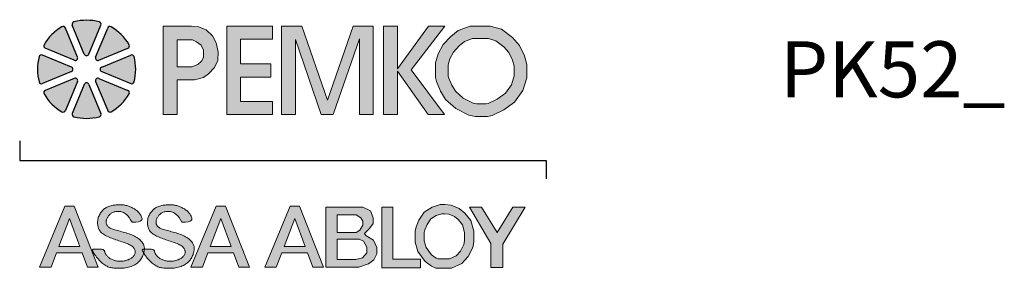
# Model space of a CAD drawing. Extents: x -0.54 to 1.66, y -1.37 to 1.16.
# Drawn here: x -0.54 to 1.66, y -1.37 to -0.81 of the extents above; entities that cross this region are included whole.
import ezdxf

# ---------------------------------------------------------------- set-up
doc = ezdxf.new("R2010")
doc.units = 0
doc.header["$LTSCALE"] = 0.2
doc.header["$MEASUREMENT"] = 0
doc.layers.get('0').update_dxf_attribs({"linetype": 'CONTINUOUS'})
doc.layers.add('R-ANNO-TEXT', color=6, linetype='CONTINUOUS')
doc.styles.add('SWTSTEXT', font='simplex.shx', dxfattribs={"height": 0.125})

# ---------------------------------------------------------------- blocks, each defined once
blk = doc.blocks.new('PEMKO_ASSA LOGO')
at = {"lineweight": 25}
for points in [[(0.2184, 0.8636, 0.453414), (0.2126, 0.8754, 0.131112), (0.1223, 0.8754, 0.453414), (0.1164, 0.8636), (0.1593, 0.76, 0.668179), (0.1755, 0.76)], [(0.0922, 0.8535, 0.453414), (0.0797, 0.8578, 0.131112), (0.0158, 0.7939, 0.453414), (0.02, 0.7814), (0.1236, 0.7385, 0.668179), (0.1351, 0.7499)], [(0.2552, 0.8578, 0.453414), (0.2427, 0.8535), (0.1998, 0.7499, 0.668179), (0.2113, 0.7385), (0.3149, 0.7814, 0.453414), (0.3191, 0.7939, 0.131112)], [(-0.0019, 0.6609, 0.453414), (0.01, 0.6551), (0.1136, 0.698, 0.668179), (0.1136, 0.7142), (0.01, 0.7571, 0.453414), (-0.0019, 0.7513, 0.131112)], [(0.3367, 0.7513, 0.453414), (0.3249, 0.7571), (0.2213, 0.7142, 0.668179), (0.2213, 0.698), (0.3249, 0.6551, 0.453414), (0.3367, 0.6609, 0.131112)], [(0.02, 0.6308, 0.453414), (0.0158, 0.6183, 0.131112), (0.0797, 0.5545, 0.453414), (0.0922, 0.5587), (0.1351, 0.6623, 0.668179), (0.1236, 0.6737)], [(0.2113, 0.6737, 0.668179), (0.1998, 0.6623), (0.2427, 0.5587, 0.453414), (0.2552, 0.5545, 0.131112), (0.3191, 0.6183, 0.453414), (0.3149, 0.6308)], [(0.1164, 0.5486, 0.453414), (0.1223, 0.5368, 0.131112), (0.2126, 0.5368, 0.453414), (0.2184, 0.5486), (0.1755, 0.6522, 0.668179), (0.1593, 0.6522)]]:
    blk.add_hatch(color=256, dxfattribs=at).paths.add_polyline_path(points)
h = blk.add_hatch(color=256, dxfattribs=at)
h.paths.add_polyline_path([(0.6027, 0.6901), (0.6236, 0.712), (0.636, 0.7373), (0.637, 0.7682), (0.6298, 0.801), (0.616, 0.8258), (0.5936, 0.8472), (0.5665, 0.8577), (0.5416, 0.8605), (0.4411, 0.8605), (0.4411, 0.5448), (0.4908, 0.5448), (0.4908, 0.6685), (0.5518, 0.6685), (0.5841, 0.6773)])
h.paths.add_polyline_path([(0.4903, 0.7155), (0.4903, 0.8109), (0.5456, 0.8109), (0.56, 0.8043), (0.5762, 0.7917), (0.5846, 0.7749), (0.5846, 0.7479), (0.5768, 0.7347), (0.5642, 0.7233), (0.5432, 0.7155)], flags=16)
h.paths.add_polyline_path([(0.7161, 0.6781), (0.8248, 0.6781), (0.8248, 0.7262), (0.7161, 0.7262), (0.7161, 0.814), (0.8301, 0.814), (0.8301, 0.8605), (0.6671, 0.8605), (0.6671, 0.5448), (0.8301, 0.5448), (0.8301, 0.5911), (0.7161, 0.5911)])
h.paths.add_polyline_path([(0.9122, 0.8124), (1.0046, 0.5448), (1.0465, 0.5448), (1.1413, 0.8149), (1.1413, 0.5448), (1.1892, 0.5448), (1.1892, 0.8605), (1.1178, 0.8605), (1.0269, 0.5963), (0.9357, 0.8605), (0.8627, 0.8605), (0.8627, 0.5448), (0.9122, 0.5448)])
h.paths.add_polyline_path([(1.2761, 0.7), (1.3855, 0.5448), (1.4446, 0.5448), (1.325, 0.7046), (1.4453, 0.8605), (1.3868, 0.8605), (1.2761, 0.7081), (1.2761, 0.8605), (1.2268, 0.8605), (1.2268, 0.5448), (1.2761, 0.5448)])
h.paths.add_polyline_path([(1.7233, 0.6308), (1.7377, 0.6762), (1.7377, 0.723), (1.729, 0.7547), (1.711, 0.7914), (1.6865, 0.8195), (1.6469, 0.8491), (1.6074, 0.8605), (1.535, 0.8605), (1.493, 0.8444), (1.4661, 0.823), (1.4391, 0.7941), (1.4217, 0.7612), (1.4115, 0.7293), (1.4115, 0.6771), (1.4154, 0.6622), (1.4296, 0.6281), (1.448, 0.5987), (1.4846, 0.566), (1.5311, 0.5422), (1.5542, 0.5376), (1.5975, 0.5376), (1.6138, 0.5408), (1.6556, 0.561), (1.6937, 0.5891)])
h.paths.add_polyline_path([(1.4828, 0.628), (1.4697, 0.6489), (1.4581, 0.6766), (1.4565, 0.6829), (1.4565, 0.7223), (1.4633, 0.7437), (1.4761, 0.7678), (1.4967, 0.7899), (1.5156, 0.8049), (1.5433, 0.8155), (1.601, 0.8155), (1.6266, 0.8081), (1.6558, 0.7863), (1.6732, 0.7663), (1.6867, 0.7387), (1.6927, 0.717), (1.6927, 0.6832), (1.6825, 0.6511), (1.6612, 0.621), (1.6323, 0.5997), (1.5994, 0.5839), (1.5931, 0.5826), (1.5587, 0.5826), (1.5461, 0.5851), (1.5103, 0.6034)], flags=16)
h.paths.add_polyline_path([(0.1234, 0.2178), (0.09, 0.2178), (0, 0), (0.0409, 0), (0.0605, 0.0514), (0.1519, 0.0514), (0.171, 0), (0.2088, 0)])
h.paths.add_polyline_path([(0.1069, 0.1729), (0.1436, 0.0737), (0.069, 0.0737)], flags=16)
h.paths.add_polyline_path([(0.2644, 0.1341), (0.2606, 0.1354), (0.2571, 0.1367), (0.2539, 0.1381), (0.251, 0.1395), (0.2485, 0.141), (0.2463, 0.1425), (0.2444, 0.1441), (0.242, 0.1466), (0.2398, 0.1501), (0.2383, 0.1536), (0.2374, 0.1574), (0.2371, 0.161), (0.2374, 0.1648), (0.2383, 0.1688), (0.2395, 0.172), (0.2405, 0.1742), (0.2417, 0.1765), (0.243, 0.1787), (0.2445, 0.1809), (0.2461, 0.183), (0.2478, 0.1851), (0.2496, 0.1871), (0.2515, 0.1889), (0.2535, 0.1906), (0.2557, 0.1922), (0.258, 0.1936), (0.2604, 0.1949), (0.263, 0.196), (0.2657, 0.1969), (0.2686, 0.1977), (0.2717, 0.1983), (0.275, 0.1987), (0.2784, 0.199), (0.2819, 0.1989), (0.2854, 0.1987), (0.289, 0.1982), (0.2926, 0.1974), (0.2961, 0.1964), (0.2996, 0.195), (0.3031, 0.1931), (0.3068, 0.1905), (0.3106, 0.1871), (0.3147, 0.1825), (0.3192, 0.1766), (0.3242, 0.1692), (0.3297, 0.1601), (0.3427, 0.1606), (0.3522, 0.1618), (0.3587, 0.1638), (0.3627, 0.1663), (0.3646, 0.1691), (0.3651, 0.1723), (0.3644, 0.1755), (0.3633, 0.1787), (0.3619, 0.1818), (0.3605, 0.1848), (0.3589, 0.1876), (0.3573, 0.1902), (0.3555, 0.1927), (0.3535, 0.1952), (0.3514, 0.1974), (0.3491, 0.1996), (0.3465, 0.2017), (0.3439, 0.2037), (0.3411, 0.2056), (0.3382, 0.2074), (0.3352, 0.2091), (0.3321, 0.2107), (0.329, 0.2122), (0.326, 0.2136), (0.3229, 0.215), (0.3199, 0.2163), (0.317, 0.2174), (0.314, 0.2185), (0.3111, 0.2195), (0.3081, 0.2203), (0.3052, 0.221), (0.3023, 0.2216), (0.2994, 0.2221), (0.2964, 0.2224), (0.2934, 0.2227), (0.2903, 0.2228), (0.2872, 0.2228), (0.2839, 0.2227), (0.2805, 0.2226), (0.277, 0.2223), (0.2733, 0.222), (0.2695, 0.2216), (0.2656, 0.2211), (0.2617, 0.2205), (0.2578, 0.2198), (0.254, 0.219), (0.2503, 0.218), (0.2468, 0.2168), (0.2434, 0.2155), (0.2403, 0.214), (0.2374, 0.2124), (0.2346, 0.2105), (0.2319, 0.2086), (0.2294, 0.2064), (0.2269, 0.2041), (0.2245, 0.2016), (0.2221, 0.1989), (0.2198, 0.1961), (0.2176, 0.1932), (0.2156, 0.1901), (0.2137, 0.1869), (0.2119, 0.1835), (0.2104, 0.1801), (0.2092, 0.1766), (0.2082, 0.173), (0.2075, 0.1693), (0.207, 0.1657), (0.2067, 0.162), (0.2067, 0.1583), (0.2068, 0.1547), (0.2071, 0.1512), (0.2076, 0.1478), (0.2082, 0.1446), (0.209, 0.1414), (0.2099, 0.1384), (0.2111, 0.1356), (0.2125, 0.1328), (0.2142, 0.1301), (0.2162, 0.1274), (0.2185, 0.1249), (0.2212, 0.1224), (0.2242, 0.12), (0.2275, 0.1176), (0.2311, 0.1153), (0.235, 0.1131), (0.2391, 0.1109), (0.2434, 0.1088), (0.2479, 0.1068), (0.2525, 0.1049), (0.2573, 0.103), (0.2622, 0.1011), (0.2673, 0.0994), (0.2723, 0.0976), (0.2775, 0.0959), (0.2826, 0.0942), (0.2878, 0.0925), (0.293, 0.0907), (0.2981, 0.089), (0.3031, 0.0873), (0.3079, 0.0855), (0.3125, 0.0837), (0.3168, 0.0819), (0.3208, 0.08), (0.3243, 0.0781), (0.3275, 0.0762), (0.3302, 0.0742), (0.3326, 0.0722), (0.3346, 0.0701), (0.3362, 0.068), (0.3376, 0.066), (0.3387, 0.0639), (0.3401, 0.0608), (0.3411, 0.0567), (0.3412, 0.0527), (0.3405, 0.0487), (0.3393, 0.0457), (0.3383, 0.0437), (0.337, 0.0417), (0.3355, 0.0397), (0.3339, 0.0378), (0.332, 0.0359), (0.3299, 0.0341), (0.3276, 0.0324), (0.3252, 0.0308), (0.3226, 0.0292), (0.3198, 0.0278), (0.3169, 0.0265), (0.3139, 0.0254), (0.3109, 0.0243), (0.3078, 0.0234), (0.3047, 0.0226), (0.3016, 0.022), (0.2985, 0.0215), (0.2954, 0.0211), (0.2924, 0.0209), (0.2894, 0.0208), (0.2864, 0.0208), (0.2833, 0.021), (0.2803, 0.0213), (0.2772, 0.0217), (0.2741, 0.0222), (0.2709, 0.0228), (0.2678, 0.0236), (0.2647, 0.0245), (0.2617, 0.0255), (0.2587, 0.0267), (0.2559, 0.0279), (0.2532, 0.0294), (0.2507, 0.031), (0.2483, 0.0327), (0.2461, 0.0344), (0.2441, 0.0363), (0.2422, 0.0382), (0.2405, 0.04), (0.239, 0.0419), (0.237, 0.0446), (0.2349, 0.0478), (0.2333, 0.0508), (0.2323, 0.0536), (0.2317, 0.0555), (0.2314, 0.0567), (0.2311, 0.0579), (0.2307, 0.0589), (0.2301, 0.0599), (0.2293, 0.0608), (0.228, 0.0616), (0.2263, 0.0623), (0.2241, 0.0629), (0.2212, 0.0634), (0.2179, 0.0637), (0.2142, 0.0639), (0.2103, 0.0641), (0.2064, 0.0641), (0.2026, 0.0641), (0.199, 0.064), (0.1959, 0.0639), (0.1933, 0.0637), (0.1912, 0.0635), (0.1896, 0.0631), (0.1886, 0.0624), (0.188, 0.0615), (0.188, 0.0603), (0.1885, 0.0586), (0.1894, 0.0565), (0.1907, 0.0539), (0.1925, 0.0508), (0.1947, 0.0474), (0.1971, 0.0437), (0.1999, 0.0398), (0.2029, 0.0359), (0.2061, 0.0319), (0.2094, 0.0281), (0.2128, 0.0244), (0.2163, 0.0209), (0.2199, 0.0176), (0.2235, 0.0146), (0.227, 0.0117), (0.2305, 0.0091), (0.234, 0.0068), (0.2373, 0.0047), (0.2405, 0.0029), (0.2437, 0.0014), (0.2468, 0.0001), (0.2501, -0.001), (0.2534, -0.0019), (0.257, -0.0027), (0.2608, -0.0032), (0.265, -0.0037), (0.2696, -0.0041), (0.2744, -0.0043), (0.2796, -0.0044), (0.2849, -0.0044), (0.2904, -0.0042), (0.2959, -0.0039), (0.3013, -0.0034), (0.3067, -0.0026), (0.3119, -0.0017), (0.3169, -0.0006), (0.3217, 0.0007), (0.3264, 0.0022), (0.3308, 0.0039), (0.3351, 0.0058), (0.3391, 0.008), (0.3429, 0.0103), (0.3464, 0.0129), (0.3497, 0.0156), (0.3528, 0.0185), (0.3557, 0.0215), (0.3583, 0.0246), (0.3607, 0.0279), (0.3628, 0.0311), (0.3647, 0.0344), (0.3664, 0.0377), (0.3679, 0.041), (0.3691, 0.0443), (0.3702, 0.0475), (0.3709, 0.0501), (0.3687, 0.0539), (0.3673, 0.0565), (0.3664, 0.0586), (0.3658, 0.0611), (0.3668, 0.0629), (0.3692, 0.0635), (0.3712, 0.0637), (0.3734, 0.0639), (0.3735, 0.0644), (0.3736, 0.0668), (0.3735, 0.0691), (0.3732, 0.0715), (0.3728, 0.0738), (0.3721, 0.0762), (0.3712, 0.0787), (0.37, 0.0814), (0.3685, 0.0841), (0.3668, 0.0869), (0.3647, 0.0898), (0.3624, 0.0926), (0.3599, 0.0955), (0.357, 0.0983), (0.3538, 0.101), (0.3503, 0.1035), (0.3465, 0.106), (0.3425, 0.1084), (0.3382, 0.1107), (0.3337, 0.1128), (0.3289, 0.1148), (0.324, 0.1168), (0.319, 0.1186), (0.3138, 0.1203), (0.3085, 0.1219), (0.3032, 0.1235), (0.2978, 0.125), (0.2926, 0.1264), (0.2874, 0.1277), (0.2823, 0.129), (0.2775, 0.1303), (0.2729, 0.1316), (0.2685, 0.1329)])
h.paths.add_polyline_path([(0.4918, 0.1203), (0.4865, 0.1219), (0.4811, 0.1235), (0.4758, 0.125), (0.4705, 0.1264), (0.4653, 0.1277), (0.4603, 0.129), (0.4555, 0.1303), (0.4508, 0.1316), (0.4465, 0.1329), (0.4424, 0.1341), (0.4386, 0.1354), (0.4351, 0.1367), (0.4319, 0.1381), (0.429, 0.1395), (0.4264, 0.141), (0.4242, 0.1425), (0.4223, 0.1441), (0.4207, 0.1458), (0.4194, 0.1475), (0.4183, 0.1492), (0.4173, 0.151), (0.4166, 0.1528), (0.4161, 0.1546), (0.4156, 0.1564), (0.4153, 0.1582), (0.4151, 0.1601), (0.4151, 0.1619), (0.4153, 0.1639), (0.4156, 0.1658), (0.416, 0.1678), (0.4167, 0.1699), (0.4175, 0.172), (0.4185, 0.1742), (0.4197, 0.1765), (0.421, 0.1787), (0.4224, 0.1809), (0.424, 0.183), (0.4257, 0.1851), (0.4276, 0.1871), (0.4295, 0.1889), (0.4315, 0.1906), (0.4336, 0.1922), (0.4359, 0.1936), (0.4384, 0.1949), (0.4409, 0.196), (0.4437, 0.1969), (0.4466, 0.1977), (0.4497, 0.1983), (0.453, 0.1987), (0.4564, 0.199), (0.4598, 0.1989), (0.4634, 0.1987), (0.467, 0.1982), (0.4705, 0.1974), (0.4741, 0.1964), (0.4776, 0.195), (0.4811, 0.1931), (0.4847, 0.1905), (0.4886, 0.1871), (0.4927, 0.1825), (0.4972, 0.1766), (0.5022, 0.1692), (0.5077, 0.1601), (0.5206, 0.1606), (0.5301, 0.1618), (0.5367, 0.1638), (0.5406, 0.1663), (0.5426, 0.1691), (0.543, 0.1723), (0.5424, 0.1755), (0.5412, 0.1787), (0.5399, 0.1818), (0.5385, 0.1848), (0.5369, 0.1876), (0.5352, 0.1902), (0.5334, 0.1927), (0.5315, 0.1952), (0.5293, 0.1974), (0.527, 0.1996), (0.5245, 0.2017), (0.5219, 0.2037), (0.519, 0.2056), (0.5161, 0.2074), (0.5131, 0.2091), (0.5101, 0.2107), (0.507, 0.2122), (0.5039, 0.2136), (0.5009, 0.215), (0.4979, 0.2163), (0.4949, 0.2174), (0.492, 0.2185), (0.489, 0.2195), (0.4861, 0.2203), (0.4832, 0.221), (0.4803, 0.2216), (0.4773, 0.2221), (0.4744, 0.2224), (0.4714, 0.2227), (0.4683, 0.2228), (0.4652, 0.2228), (0.4619, 0.2227), (0.4585, 0.2226), (0.455, 0.2223), (0.4513, 0.222), (0.4475, 0.2216), (0.4436, 0.2211), (0.4397, 0.2205), (0.4358, 0.2198), (0.4319, 0.219), (0.4283, 0.218), (0.4247, 0.2168), (0.4214, 0.2155), (0.4183, 0.214), (0.4154, 0.2124), (0.4126, 0.2105), (0.4099, 0.2086), (0.4074, 0.2064), (0.4049, 0.2041), (0.4025, 0.2016), (0.4001, 0.1989), (0.3978, 0.1961), (0.3956, 0.1932), (0.3935, 0.1901), (0.3916, 0.1869), (0.3899, 0.1835), (0.3884, 0.1801), (0.3871, 0.1766), (0.3862, 0.173), (0.3854, 0.1693), (0.385, 0.1657), (0.3847, 0.162), (0.3847, 0.1583), (0.3848, 0.1547), (0.3851, 0.1512), (0.3856, 0.1478), (0.3862, 0.1446), (0.3869, 0.1414), (0.3879, 0.1384), (0.3891, 0.1356), (0.3905, 0.1328), (0.3922, 0.1301), (0.3942, 0.1274), (0.3965, 0.1249), (0.3992, 0.1224), (0.4022, 0.12), (0.4055, 0.1176), (0.4091, 0.1153), (0.413, 0.1131), (0.4171, 0.1109), (0.4214, 0.1088), (0.4259, 0.1068), (0.4305, 0.1049), (0.4353, 0.103), (0.4402, 0.1011), (0.4452, 0.0994), (0.4503, 0.0976), (0.4554, 0.0959), (0.4606, 0.0942), (0.4658, 0.0925), (0.471, 0.0907), (0.4761, 0.089), (0.4811, 0.0873), (0.4859, 0.0855), (0.4905, 0.0837), (0.4948, 0.0819), (0.4987, 0.08), (0.5023, 0.0781), (0.5055, 0.0762), (0.5082, 0.0742), (0.5105, 0.0722), (0.5125, 0.0701), (0.5142, 0.068), (0.5156, 0.066), (0.5167, 0.0639), (0.5176, 0.0618), (0.5183, 0.0598), (0.5188, 0.0577), (0.5191, 0.0557), (0.5192, 0.0537), (0.519, 0.0517), (0.5187, 0.0497), (0.5181, 0.0477), (0.5173, 0.0457), (0.5162, 0.0437), (0.515, 0.0417), (0.5135, 0.0397), (0.5118, 0.0378), (0.5099, 0.0359), (0.5079, 0.0341), (0.5056, 0.0324), (0.5032, 0.0308), (0.5005, 0.0292), (0.4978, 0.0278), (0.4949, 0.0265), (0.4919, 0.0254), (0.4888, 0.0243), (0.4857, 0.0234), (0.4826, 0.0226), (0.4795, 0.022), (0.4765, 0.0215), (0.4734, 0.0211), (0.4704, 0.0209), (0.4674, 0.0208), (0.4643, 0.0208), (0.4613, 0.021), (0.4583, 0.0213), (0.4552, 0.0217), (0.452, 0.0222), (0.4489, 0.0228), (0.4458, 0.0236), (0.4427, 0.0245), (0.4397, 0.0255), (0.4367, 0.0267), (0.4339, 0.0279), (0.4312, 0.0294), (0.4287, 0.031), (0.4263, 0.0327), (0.4241, 0.0344), (0.4221, 0.0363), (0.4202, 0.0382), (0.4185, 0.04), (0.417, 0.0419), (0.4156, 0.0437), (0.4144, 0.0454), (0.4134, 0.0471), (0.4125, 0.0486), (0.4117, 0.0501), (0.411, 0.0516), (0.4105, 0.0529), (0.41, 0.0542), (0.4097, 0.0555), (0.4094, 0.0567), (0.4091, 0.0579), (0.4087, 0.0589), (0.4081, 0.0599), (0.4072, 0.0608), (0.406, 0.0616), (0.4043, 0.0623), (0.402, 0.0629), (0.3992, 0.0634), (0.3958, 0.0637), (0.3922, 0.0639), (0.3883, 0.0641), (0.3844, 0.0641), (0.3806, 0.0641), (0.377, 0.064), (0.3739, 0.0639), (0.3734, 0.0639), (0.3732, 0.0619), (0.3729, 0.0593), (0.3724, 0.0565), (0.3718, 0.0536), (0.3709, 0.0501), (0.3726, 0.0474), (0.3751, 0.0437), (0.3779, 0.0398), (0.3809, 0.0359), (0.384, 0.0319), (0.3874, 0.0281), (0.3908, 0.0244), (0.3943, 0.0209), (0.3979, 0.0176), (0.4014, 0.0146), (0.405, 0.0117), (0.4085, 0.0091), (0.4119, 0.0068), (0.4153, 0.0047), (0.4185, 0.0029), (0.4217, 0.0014), (0.4248, 0.0001), (0.428, -0.001), (0.4314, -0.0019), (0.435, -0.0027), (0.4388, -0.0032), (0.443, -0.0037), (0.4475, -0.0041), (0.4524, -0.0043), (0.4576, -0.0044), (0.4629, -0.0044), (0.4683, -0.0042), (0.4738, -0.0039), (0.4793, -0.0034), (0.4847, -0.0026), (0.4899, -0.0017), (0.4949, -0.0006), (0.4997, 0.0007), (0.5044, 0.0022), (0.5088, 0.0039), (0.513, 0.0058), (0.517, 0.008), (0.5208, 0.0103), (0.5244, 0.0129), (0.5277, 0.0156), (0.5308, 0.0185), (0.5336, 0.0215), (0.5363, 0.0246), (0.5386, 0.0279), (0.5408, 0.0311), (0.5427, 0.0344), (0.5444, 0.0377), (0.5458, 0.041), (0.5471, 0.0443), (0.5481, 0.0475), (0.549, 0.0506), (0.5498, 0.0536), (0.5504, 0.0565), (0.5508, 0.0593), (0.5512, 0.0619), (0.5514, 0.0644), (0.5515, 0.0668), (0.5515, 0.0691), (0.5512, 0.0715), (0.5508, 0.0738), (0.5501, 0.0762), (0.5491, 0.0787), (0.5479, 0.0814), (0.5465, 0.0841), (0.5447, 0.0869), (0.5427, 0.0898), (0.5404, 0.0926), (0.5378, 0.0955), (0.5349, 0.0983), (0.5317, 0.101), (0.5283, 0.1035), (0.5245, 0.106), (0.5204, 0.1084), (0.5161, 0.1107), (0.5116, 0.1128), (0.5069, 0.1148), (0.502, 0.1168), (0.497, 0.1186)])
h.paths.add_polyline_path([(0.663, 0.2178), (0.6296, 0.2178), (0.5396, 0), (0.5804, 0), (0.6001, 0.0514), (0.6915, 0.0514), (0.7105, 0), (0.7484, 0)])
h.paths.add_polyline_path([(0.6464, 0.1729), (0.6832, 0.0737), (0.6086, 0.0737)], flags=16)
h.paths.add_polyline_path([(0.9266, 0.2178), (0.8932, 0.2178), (0.8032, 0), (0.8441, 0), (0.8637, 0.0514), (0.9551, 0.0514), (0.9741, 0), (1.012, 0)])
h.paths.add_polyline_path([(0.9101, 0.1729), (0.9468, 0.0737), (0.8722, 0.0737)], flags=16)
h.paths.add_polyline_path([(1.7316, 0.2135), (1.6874, 0.2135), (1.6319, 0.124), (1.5765, 0.2135), (1.5326, 0.2135), (1.6098, 0.0844), (1.6098, -0.001), (1.6518, -0.001), (1.6518, 0.0814)])
h.paths.add_polyline_path([(1.5448, 0.0704), (1.5486, 0.09), (1.5486, 0.1285), (1.5375, 0.1661), (1.5164, 0.1926), (1.4964, 0.2091), (1.4676, 0.2211), (1.4456, 0.2237), (1.4291, 0.2237), (1.3999, 0.2141), (1.3719, 0.1957), (1.3526, 0.1676), (1.343, 0.1434), (1.3388, 0.1281), (1.3388, 0.0885), (1.3488, 0.0551), (1.3746, 0.0197), (1.3972, 0.0032), (1.4126, -0.0041), (1.4695, -0.0041), (1.5056, 0.0124), (1.529, 0.0378)])
h.paths.add_polyline_path([(1.5015, 0.0566), (1.4859, 0.0397), (1.4623, 0.0289), (1.42, 0.0289), (1.4142, 0.0317), (1.3982, 0.0433), (1.3788, 0.0699), (1.3718, 0.0933), (1.3718, 0.1236), (1.3744, 0.1329), (1.382, 0.152), (1.3954, 0.1717), (1.4144, 0.1842), (1.4344, 0.1907), (1.4436, 0.1907), (1.4591, 0.1888), (1.4792, 0.1805), (1.4927, 0.1694), (1.5077, 0.1506), (1.5156, 0.1237), (1.5156, 0.0932), (1.5132, 0.081)], flags=16)
h.paths.add_polyline_path([(1.3579, 0.0283), (1.2592, 0.0283), (1.2592, 0.2135), (1.2208, 0.2135), (1.2208, -0.0023), (1.3579, -0.0023)])
h.paths.add_polyline_path([(1.173, 0.0119), (1.1921, 0.026), (1.2031, 0.0477), (1.2031, 0.0705), (1.1902, 0.0962), (1.1634, 0.1122), (1.1581, 0.1197), (1.1766, 0.1382), (1.1894, 0.1559), (1.1894, 0.1754), (1.1798, 0.201), (1.1533, 0.2135), (1.0212, 0.2135), (1.0212, 0.0002), (1.1389, 0.0002)])
h.paths.add_polyline_path([(1.0617, 0.0269), (1.0617, 0.0997), (1.1396, 0.0997), (1.1546, 0.0931), (1.1668, 0.0706), (1.1668, 0.0504), (1.1514, 0.0329), (1.128, 0.0269)], flags=16)
h.paths.add_polyline_path([(1.0617, 0.1236), (1.0617, 0.1869), (1.1285, 0.1869), (1.1455, 0.1757), (1.1527, 0.1641), (1.1527, 0.1491), (1.1419, 0.1313), (1.1285, 0.1236)], flags=16)
for p, q in [((0.1351, 0.7499), (0.0922, 0.8535)), ((0.1593, 0.76), (0.1164, 0.8636)), ((0.1755, 0.76), (0.2184, 0.8636)), ((0.1998, 0.7499), (0.2427, 0.8535)), ((0.1236, 0.7385), (0.02, 0.7814)), ((0.2113, 0.7385), (0.3149, 0.7814)), ((0.1136, 0.7142), (0.01, 0.7571)), ((0.2213, 0.7142), (0.3249, 0.7571)), ((0.1136, 0.698), (0.01, 0.6551)), ((0.1236, 0.6737), (0.02, 0.6308)), ((0.2113, 0.6737), (0.3149, 0.6308)), ((0.2213, 0.698), (0.3249, 0.6551)), ((0.1351, 0.6623), (0.0922, 0.5587)), ((0.1593, 0.6522), (0.1164, 0.5486)), ((0.1755, 0.6522), (0.2184, 0.5486)), ((0.1998, 0.6623), (0.2427, 0.5587))]:
    blk.add_line(p, q, dxfattribs=at)
at = {"lineweight": 20}
for points in [[(0.4411, 0.5448), (0.4908, 0.5448), (0.4908, 0.6685), (0.5518, 0.6685), (0.5841, 0.6773), (0.6027, 0.6901), (0.6236, 0.712), (0.636, 0.7373), (0.637, 0.7682), (0.6298, 0.801), (0.616, 0.8258), (0.5936, 0.8472), (0.5665, 0.8577), (0.5416, 0.8605), (0.4411, 0.8605)], [(0.8301, 0.5448), (0.8301, 0.5911), (0.7161, 0.5911), (0.7161, 0.6781), (0.8248, 0.6781), (0.8248, 0.7262), (0.7161, 0.7262), (0.7161, 0.814), (0.8301, 0.814), (0.8301, 0.8605), (0.6671, 0.8605), (0.6671, 0.5448)], [(0.9122, 0.5448), (0.9122, 0.8124), (1.0046, 0.5448), (1.0465, 0.5448), (1.1413, 0.8149), (1.1413, 0.5448), (1.1892, 0.5448), (1.1892, 0.8605), (1.1178, 0.8605), (1.0269, 0.5963), (0.9357, 0.8605), (0.8627, 0.8605), (0.8627, 0.5448), (0.9122, 0.5448)], [(1.2761, 0.5448), (1.2761, 0.7), (1.3855, 0.5448), (1.4446, 0.5448), (1.325, 0.7046), (1.4453, 0.8605), (1.3868, 0.8605), (1.2761, 0.7081), (1.2761, 0.8605), (1.2268, 0.8605), (1.2268, 0.5448), (1.2761, 0.5448)], [(1.535, 0.8605), (1.6074, 0.8605), (1.6469, 0.8491), (1.6865, 0.8195), (1.711, 0.7914), (1.729, 0.7547), (1.7377, 0.723), (1.7377, 0.6762), (1.7233, 0.6308), (1.6937, 0.5891), (1.6556, 0.561), (1.6138, 0.5408), (1.5975, 0.5376), (1.5542, 0.5376), (1.5311, 0.5422), (1.4846, 0.566), (1.448, 0.5987), (1.4296, 0.6281), (1.4154, 0.6622), (1.4115, 0.6771), (1.4115, 0.7293), (1.4217, 0.7612), (1.4391, 0.7941), (1.4661, 0.823), (1.493, 0.8444), (1.535, 0.8605)], [(0.4903, 0.8109), (0.4903, 0.7155), (0.5432, 0.7155), (0.5642, 0.7233), (0.5768, 0.7347), (0.5846, 0.7479), (0.5846, 0.7749), (0.5762, 0.7917), (0.56, 0.8043), (0.5456, 0.8109), (0.4903, 0.8109)], [(1.5433, 0.8155), (1.601, 0.8155), (1.6266, 0.8081), (1.6558, 0.7863), (1.6732, 0.7663), (1.6867, 0.7387), (1.6927, 0.717), (1.6927, 0.6832), (1.6825, 0.6511), (1.6612, 0.621), (1.6323, 0.5997), (1.5994, 0.5839), (1.5931, 0.5826), (1.5587, 0.5826), (1.5461, 0.5851), (1.5103, 0.6034), (1.4828, 0.628), (1.4697, 0.6489), (1.4581, 0.6766), (1.4565, 0.6829), (1.4565, 0.7223), (1.4633, 0.7437), (1.4761, 0.7678), (1.4967, 0.7899), (1.5156, 0.8049)], [(0.0605, 0.0514), (0.0409, 0), (0, 0), (0.09, 0.2178), (0.1234, 0.2178), (0.2088, 0), (0.171, 0), (0.1519, 0.0514)], [(0.6001, 0.0514), (0.5804, 0), (0.5396, 0), (0.6296, 0.2178), (0.663, 0.2178), (0.7484, 0), (0.7105, 0), (0.6915, 0.0514)], [(0.8637, 0.0514), (0.8441, 0), (0.8032, 0), (0.8932, 0.2178), (0.9266, 0.2178), (1.012, 0), (0.9741, 0), (0.9551, 0.0514)], [(1.0212, 0.2135), (1.0212, 0.0002), (1.1389, 0.0002), (1.173, 0.0119), (1.1921, 0.026), (1.2031, 0.0477), (1.2031, 0.0705), (1.1902, 0.0962), (1.1634, 0.1122), (1.1581, 0.1197), (1.1766, 0.1382), (1.1894, 0.1559), (1.1894, 0.1754), (1.1798, 0.201), (1.1533, 0.2135), (1.0212, 0.2135)], [(1.2592, 0.2135), (1.2208, 0.2135), (1.2208, -0.0023), (1.3579, -0.0023), (1.3579, 0.0283), (1.2592, 0.0283)], [(1.5765, 0.2135), (1.5326, 0.2135), (1.6098, 0.0844), (1.6098, -0.001), (1.6518, -0.001), (1.6518, 0.0814), (1.7316, 0.2135), (1.6874, 0.2135), (1.6319, 0.124)], [(1.0617, 0.1236), (1.0617, 0.1869), (1.1285, 0.1869), (1.1455, 0.1757), (1.1527, 0.1641), (1.1527, 0.1491), (1.1419, 0.1313), (1.1285, 0.1236), (1.0617, 0.1236)], [(1.4436, 0.1907), (1.4344, 0.1907), (1.4144, 0.1842), (1.3954, 0.1717), (1.382, 0.152), (1.3744, 0.1329), (1.3718, 0.1236), (1.3718, 0.0933), (1.3788, 0.0699), (1.3982, 0.0433), (1.4142, 0.0317), (1.42, 0.0289), (1.4623, 0.0289), (1.4859, 0.0397), (1.5015, 0.0566), (1.5132, 0.081), (1.5156, 0.0932), (1.5156, 0.1237), (1.5077, 0.1506), (1.4927, 0.1694), (1.4792, 0.1805), (1.4591, 0.1888)], [(0.1436, 0.0737), (0.1069, 0.1729), (0.069, 0.0737)], [(0.6832, 0.0737), (0.6464, 0.1729), (0.6086, 0.0737)], [(0.9468, 0.0737), (0.9101, 0.1729), (0.8722, 0.0737)], [(1.0617, 0.0997), (1.0617, 0.0269), (1.128, 0.0269), (1.1514, 0.0329), (1.1668, 0.0504), (1.1668, 0.0706), (1.1546, 0.0931), (1.1396, 0.0997), (1.0617, 0.0997)]]:
    blk.add_lwpolyline(points, close=True, dxfattribs=at)
at = {"lineweight": 25}
blk.add_lwpolyline([(-0.0712, 0.4507), (-0.0712, 0.3806), (1.8062, 0.3806), (1.8062, 0.3149)], dxfattribs=at)
at = {"lineweight": 20}
for points in [[(0.3297, 0.1601), (0.3427, 0.1606), (0.3522, 0.1618), (0.3587, 0.1638), (0.3627, 0.1663), (0.3646, 0.1691), (0.3651, 0.1723), (0.3644, 0.1755), (0.3633, 0.1787), (0.3619, 0.1818), (0.3605, 0.1848), (0.3589, 0.1876), (0.3573, 0.1902), (0.3555, 0.1927), (0.3535, 0.1952), (0.3514, 0.1974), (0.3491, 0.1996), (0.3465, 0.2017), (0.3439, 0.2037), (0.3411, 0.2056), (0.3382, 0.2074), (0.3352, 0.2091), (0.3321, 0.2107), (0.329, 0.2122), (0.326, 0.2136), (0.3229, 0.215), (0.3199, 0.2163), (0.317, 0.2174), (0.314, 0.2185), (0.3111, 0.2195), (0.3081, 0.2203), (0.3052, 0.221), (0.3023, 0.2216), (0.2994, 0.2221), (0.2964, 0.2224), (0.2934, 0.2227), (0.2903, 0.2228), (0.2872, 0.2228), (0.2839, 0.2227), (0.2805, 0.2226), (0.277, 0.2223), (0.2733, 0.222), (0.2695, 0.2216), (0.2656, 0.2211), (0.2617, 0.2205), (0.2578, 0.2198), (0.254, 0.219), (0.2503, 0.218), (0.2468, 0.2168), (0.2434, 0.2155), (0.2403, 0.214), (0.2374, 0.2124), (0.2346, 0.2105), (0.2319, 0.2086), (0.2294, 0.2064), (0.2269, 0.2041), (0.2245, 0.2016), (0.2221, 0.1989), (0.2198, 0.1961), (0.2176, 0.1932), (0.2156, 0.1901), (0.2137, 0.1869), (0.2119, 0.1835), (0.2104, 0.1801), (0.2092, 0.1766), (0.2082, 0.173), (0.2075, 0.1693), (0.207, 0.1657), (0.2067, 0.162), (0.2067, 0.1583), (0.2068, 0.1547), (0.2071, 0.1512), (0.2076, 0.1478), (0.2082, 0.1446), (0.209, 0.1414), (0.2099, 0.1384), (0.2111, 0.1356), (0.2125, 0.1328), (0.2142, 0.1301), (0.2162, 0.1274), (0.2185, 0.1249), (0.2212, 0.1224), (0.2242, 0.12), (0.2275, 0.1176), (0.2311, 0.1153), (0.235, 0.1131), (0.2391, 0.1109), (0.2434, 0.1088), (0.2479, 0.1068), (0.2525, 0.1049), (0.2573, 0.103), (0.2622, 0.1011), (0.2673, 0.0994), (0.2723, 0.0976), (0.2775, 0.0959), (0.2826, 0.0942), (0.2878, 0.0925), (0.293, 0.0907), (0.2981, 0.089), (0.3031, 0.0873), (0.3079, 0.0855), (0.3125, 0.0837), (0.3168, 0.0819), (0.3208, 0.08), (0.3243, 0.0781), (0.3275, 0.0762), (0.3302, 0.0742), (0.3326, 0.0722), (0.3346, 0.0701), (0.3362, 0.068), (0.3376, 0.066), (0.3387, 0.0639), (0.3396, 0.0618), (0.3403, 0.0598), (0.3408, 0.0577), (0.3411, 0.0557), (0.3412, 0.0537), (0.341, 0.0517), (0.3407, 0.0497), (0.3401, 0.0477), (0.3393, 0.0457), (0.3383, 0.0437), (0.337, 0.0417), (0.3355, 0.0397), (0.3339, 0.0378), (0.332, 0.0359), (0.3299, 0.0341), (0.3276, 0.0324), (0.3252, 0.0308), (0.3226, 0.0292), (0.3198, 0.0278), (0.3169, 0.0265), (0.3139, 0.0254), (0.3109, 0.0243), (0.3078, 0.0234), (0.3047, 0.0226), (0.3016, 0.022), (0.2985, 0.0215), (0.2954, 0.0211), (0.2924, 0.0209), (0.2894, 0.0208), (0.2864, 0.0208), (0.2833, 0.021), (0.2803, 0.0213), (0.2772, 0.0217), (0.2741, 0.0222), (0.2709, 0.0228), (0.2678, 0.0236), (0.2647, 0.0245), (0.2617, 0.0255), (0.2587, 0.0267), (0.2559, 0.0279), (0.2532, 0.0294), (0.2507, 0.031), (0.2483, 0.0327), (0.2461, 0.0344), (0.2441, 0.0363), (0.2422, 0.0382), (0.2405, 0.04), (0.239, 0.0419), (0.2376, 0.0437), (0.2364, 0.0454), (0.2354, 0.0471), (0.2345, 0.0486), (0.2337, 0.0501), (0.233, 0.0516), (0.2325, 0.0529), (0.2321, 0.0542), (0.2317, 0.0555), (0.2314, 0.0567), (0.2311, 0.0579), (0.2307, 0.0589), (0.2301, 0.0599), (0.2293, 0.0608), (0.228, 0.0616), (0.2263, 0.0623), (0.2241, 0.0629), (0.2212, 0.0634), (0.2179, 0.0637), (0.2142, 0.0639), (0.2103, 0.0641), (0.2064, 0.0641), (0.2026, 0.0641), (0.199, 0.064), (0.1959, 0.0639), (0.1933, 0.0637), (0.1912, 0.0635), (0.1896, 0.0631), (0.1886, 0.0624), (0.188, 0.0615), (0.188, 0.0603), (0.1885, 0.0586), (0.1894, 0.0565), (0.1907, 0.0539), (0.1925, 0.0508), (0.1947, 0.0474), (0.1971, 0.0437), (0.1999, 0.0398), (0.2029, 0.0359), (0.2061, 0.0319), (0.2094, 0.0281), (0.2128, 0.0244), (0.2163, 0.0209), (0.2199, 0.0176), (0.2235, 0.0146), (0.227, 0.0117), (0.2305, 0.0091), (0.234, 0.0068), (0.2373, 0.0047), (0.2405, 0.0029), (0.2437, 0.0014), (0.2468, 0.0001), (0.2501, -0.001), (0.2534, -0.0019), (0.257, -0.0027), (0.2608, -0.0032), (0.265, -0.0037), (0.2696, -0.0041), (0.2744, -0.0043), (0.2796, -0.0044), (0.2849, -0.0044), (0.2904, -0.0042), (0.2959, -0.0039), (0.3013, -0.0034), (0.3067, -0.0026), (0.3119, -0.0017), (0.3169, -0.0006), (0.3217, 0.0007), (0.3264, 0.0022), (0.3308, 0.0039), (0.3351, 0.0058), (0.3391, 0.008), (0.3429, 0.0103), (0.3464, 0.0129), (0.3497, 0.0156), (0.3528, 0.0185), (0.3557, 0.0215), (0.3583, 0.0246), (0.3607, 0.0279), (0.3628, 0.0311), (0.3647, 0.0344), (0.3664, 0.0377), (0.3679, 0.041), (0.3691, 0.0443), (0.3702, 0.0475), (0.3711, 0.0506), (0.3718, 0.0536), (0.3724, 0.0565), (0.3729, 0.0593), (0.3732, 0.0619), (0.3735, 0.0644), (0.3736, 0.0668), (0.3735, 0.0691), (0.3732, 0.0715), (0.3728, 0.0738), (0.3721, 0.0762), (0.3712, 0.0787), (0.37, 0.0814), (0.3685, 0.0841), (0.3668, 0.0869), (0.3647, 0.0898), (0.3624, 0.0926), (0.3599, 0.0955), (0.357, 0.0983), (0.3538, 0.101), (0.3503, 0.1035), (0.3465, 0.106), (0.3425, 0.1084), (0.3382, 0.1107), (0.3337, 0.1128), (0.3289, 0.1148), (0.324, 0.1168), (0.319, 0.1186), (0.3138, 0.1203), (0.3085, 0.1219), (0.3032, 0.1235), (0.2978, 0.125), (0.2926, 0.1264), (0.2874, 0.1277), (0.2823, 0.129), (0.2775, 0.1303), (0.2729, 0.1316), (0.2685, 0.1329), (0.2644, 0.1341), (0.2606, 0.1354), (0.2571, 0.1367), (0.2539, 0.1381), (0.251, 0.1395), (0.2485, 0.141), (0.2463, 0.1425), (0.2444, 0.1441), (0.2427, 0.1458), (0.2414, 0.1475), (0.2403, 0.1492), (0.2394, 0.151), (0.2386, 0.1528), (0.2381, 0.1546), (0.2376, 0.1564), (0.2373, 0.1582), (0.2372, 0.1601), (0.2371, 0.1619), (0.2373, 0.1639), (0.2376, 0.1658), (0.2381, 0.1678), (0.2387, 0.1699), (0.2395, 0.172), (0.2405, 0.1742), (0.2417, 0.1765), (0.243, 0.1787), (0.2445, 0.1809), (0.2461, 0.183), (0.2478, 0.1851), (0.2496, 0.1871), (0.2515, 0.1889), (0.2535, 0.1906), (0.2557, 0.1922), (0.258, 0.1936), (0.2604, 0.1949), (0.263, 0.196), (0.2657, 0.1969), (0.2686, 0.1977), (0.2717, 0.1983), (0.275, 0.1987), (0.2784, 0.199), (0.2819, 0.1989), (0.2854, 0.1987), (0.289, 0.1982), (0.2926, 0.1974), (0.2961, 0.1964), (0.2996, 0.195), (0.3031, 0.1931), (0.3068, 0.1905), (0.3106, 0.1871), (0.3147, 0.1825), (0.3192, 0.1766), (0.3242, 0.1692), (0.3297, 0.1601)], [(0.5077, 0.1601), (0.5206, 0.1606), (0.5301, 0.1618), (0.5367, 0.1638), (0.5406, 0.1663), (0.5426, 0.1691), (0.543, 0.1723), (0.5424, 0.1755), (0.5412, 0.1787), (0.5399, 0.1818), (0.5385, 0.1848), (0.5369, 0.1876), (0.5352, 0.1902), (0.5334, 0.1927), (0.5315, 0.1952), (0.5293, 0.1974), (0.527, 0.1996), (0.5245, 0.2017), (0.5219, 0.2037), (0.519, 0.2056), (0.5161, 0.2074), (0.5131, 0.2091), (0.5101, 0.2107), (0.507, 0.2122), (0.5039, 0.2136), (0.5009, 0.215), (0.4979, 0.2163), (0.4949, 0.2174), (0.492, 0.2185), (0.489, 0.2195), (0.4861, 0.2203), (0.4832, 0.221), (0.4803, 0.2216), (0.4773, 0.2221), (0.4744, 0.2224), (0.4714, 0.2227), (0.4683, 0.2228), (0.4652, 0.2228), (0.4619, 0.2227), (0.4585, 0.2226), (0.455, 0.2223), (0.4513, 0.222), (0.4475, 0.2216), (0.4436, 0.2211), (0.4397, 0.2205), (0.4358, 0.2198), (0.4319, 0.219), (0.4283, 0.218), (0.4247, 0.2168), (0.4214, 0.2155), (0.4183, 0.214), (0.4154, 0.2124), (0.4126, 0.2105), (0.4099, 0.2086), (0.4074, 0.2064), (0.4049, 0.2041), (0.4025, 0.2016), (0.4001, 0.1989), (0.3978, 0.1961), (0.3956, 0.1932), (0.3935, 0.1901), (0.3916, 0.1869), (0.3899, 0.1835), (0.3884, 0.1801), (0.3871, 0.1766), (0.3862, 0.173), (0.3854, 0.1693), (0.385, 0.1657), (0.3847, 0.162), (0.3847, 0.1583), (0.3848, 0.1547), (0.3851, 0.1512), (0.3856, 0.1478), (0.3862, 0.1446), (0.3869, 0.1414), (0.3879, 0.1384), (0.3891, 0.1356), (0.3905, 0.1328), (0.3922, 0.1301), (0.3942, 0.1274), (0.3965, 0.1249), (0.3992, 0.1224), (0.4022, 0.12), (0.4055, 0.1176), (0.4091, 0.1153), (0.413, 0.1131), (0.4171, 0.1109), (0.4214, 0.1088), (0.4259, 0.1068), (0.4305, 0.1049), (0.4353, 0.103), (0.4402, 0.1011), (0.4452, 0.0994), (0.4503, 0.0976), (0.4554, 0.0959), (0.4606, 0.0942), (0.4658, 0.0925), (0.471, 0.0907), (0.4761, 0.089), (0.4811, 0.0873), (0.4859, 0.0855), (0.4905, 0.0837), (0.4948, 0.0819), (0.4987, 0.08), (0.5023, 0.0781), (0.5055, 0.0762), (0.5082, 0.0742), (0.5105, 0.0722), (0.5125, 0.0701), (0.5142, 0.068), (0.5156, 0.066), (0.5167, 0.0639), (0.5176, 0.0618), (0.5183, 0.0598), (0.5188, 0.0577), (0.5191, 0.0557), (0.5192, 0.0537), (0.519, 0.0517), (0.5187, 0.0497), (0.5181, 0.0477), (0.5173, 0.0457), (0.5162, 0.0437), (0.515, 0.0417), (0.5135, 0.0397), (0.5118, 0.0378), (0.5099, 0.0359), (0.5079, 0.0341), (0.5056, 0.0324), (0.5032, 0.0308), (0.5005, 0.0292), (0.4978, 0.0278), (0.4949, 0.0265), (0.4919, 0.0254), (0.4888, 0.0243), (0.4857, 0.0234), (0.4826, 0.0226), (0.4795, 0.022), (0.4765, 0.0215), (0.4734, 0.0211), (0.4704, 0.0209), (0.4674, 0.0208), (0.4643, 0.0208), (0.4613, 0.021), (0.4583, 0.0213), (0.4552, 0.0217), (0.452, 0.0222), (0.4489, 0.0228), (0.4458, 0.0236), (0.4427, 0.0245), (0.4397, 0.0255), (0.4367, 0.0267), (0.4339, 0.0279), (0.4312, 0.0294), (0.4287, 0.031), (0.4263, 0.0327), (0.4241, 0.0344), (0.4221, 0.0363), (0.4202, 0.0382), (0.4185, 0.04), (0.417, 0.0419), (0.4156, 0.0437), (0.4144, 0.0454), (0.4134, 0.0471), (0.4125, 0.0486), (0.4117, 0.0501), (0.411, 0.0516), (0.4105, 0.0529), (0.41, 0.0542), (0.4097, 0.0555), (0.4094, 0.0567), (0.4091, 0.0579), (0.4087, 0.0589), (0.4081, 0.0599), (0.4072, 0.0608), (0.406, 0.0616), (0.4043, 0.0623), (0.402, 0.0629), (0.3992, 0.0634), (0.3958, 0.0637), (0.3922, 0.0639), (0.3883, 0.0641), (0.3844, 0.0641), (0.3806, 0.0641), (0.377, 0.064), (0.3739, 0.0639), (0.3712, 0.0637), (0.3692, 0.0635), (0.3676, 0.0631), (0.3666, 0.0624), (0.366, 0.0615), (0.366, 0.0603), (0.3664, 0.0586), (0.3673, 0.0565), (0.3687, 0.0539), (0.3705, 0.0508), (0.3726, 0.0474), (0.3751, 0.0437), (0.3779, 0.0398), (0.3809, 0.0359), (0.384, 0.0319), (0.3874, 0.0281), (0.3908, 0.0244), (0.3943, 0.0209), (0.3979, 0.0176), (0.4014, 0.0146), (0.405, 0.0117), (0.4085, 0.0091), (0.4119, 0.0068), (0.4153, 0.0047), (0.4185, 0.0029), (0.4217, 0.0014), (0.4248, 0.0001), (0.428, -0.001), (0.4314, -0.0019), (0.435, -0.0027), (0.4388, -0.0032), (0.443, -0.0037), (0.4475, -0.0041), (0.4524, -0.0043), (0.4576, -0.0044), (0.4629, -0.0044), (0.4683, -0.0042), (0.4738, -0.0039), (0.4793, -0.0034), (0.4847, -0.0026), (0.4899, -0.0017), (0.4949, -0.0006), (0.4997, 0.0007), (0.5044, 0.0022), (0.5088, 0.0039), (0.513, 0.0058), (0.517, 0.008), (0.5208, 0.0103), (0.5244, 0.0129), (0.5277, 0.0156), (0.5308, 0.0185), (0.5336, 0.0215), (0.5363, 0.0246), (0.5386, 0.0279), (0.5408, 0.0311), (0.5427, 0.0344), (0.5444, 0.0377), (0.5458, 0.041), (0.5471, 0.0443), (0.5481, 0.0475), (0.549, 0.0506), (0.5498, 0.0536), (0.5504, 0.0565), (0.5508, 0.0593), (0.5512, 0.0619), (0.5514, 0.0644), (0.5515, 0.0668), (0.5515, 0.0691), (0.5512, 0.0715), (0.5508, 0.0738), (0.5501, 0.0762), (0.5491, 0.0787), (0.5479, 0.0814), (0.5465, 0.0841), (0.5447, 0.0869), (0.5427, 0.0898), (0.5404, 0.0926), (0.5378, 0.0955), (0.5349, 0.0983), (0.5317, 0.101), (0.5283, 0.1035), (0.5245, 0.106), (0.5204, 0.1084), (0.5161, 0.1107), (0.5116, 0.1128), (0.5069, 0.1148), (0.502, 0.1168), (0.497, 0.1186), (0.4918, 0.1203), (0.4865, 0.1219), (0.4811, 0.1235), (0.4758, 0.125), (0.4705, 0.1264), (0.4653, 0.1277), (0.4603, 0.129), (0.4555, 0.1303), (0.4508, 0.1316), (0.4465, 0.1329), (0.4424, 0.1341), (0.4386, 0.1354), (0.4351, 0.1367), (0.4319, 0.1381), (0.429, 0.1395), (0.4264, 0.141), (0.4242, 0.1425), (0.4223, 0.1441), (0.4207, 0.1458), (0.4194, 0.1475), (0.4183, 0.1492), (0.4173, 0.151), (0.4166, 0.1528), (0.4161, 0.1546), (0.4156, 0.1564), (0.4153, 0.1582), (0.4151, 0.1601), (0.4151, 0.1619), (0.4153, 0.1639), (0.4156, 0.1658), (0.416, 0.1678), (0.4167, 0.1699), (0.4175, 0.172), (0.4185, 0.1742), (0.4197, 0.1765), (0.421, 0.1787), (0.4224, 0.1809), (0.424, 0.183), (0.4257, 0.1851), (0.4276, 0.1871), (0.4295, 0.1889), (0.4315, 0.1906), (0.4336, 0.1922), (0.4359, 0.1936), (0.4384, 0.1949), (0.4409, 0.196), (0.4437, 0.1969), (0.4466, 0.1977), (0.4497, 0.1983), (0.453, 0.1987), (0.4564, 0.199), (0.4598, 0.1989), (0.4634, 0.1987), (0.467, 0.1982), (0.4705, 0.1974), (0.4741, 0.1964), (0.4776, 0.195), (0.4811, 0.1931), (0.4847, 0.1905), (0.4886, 0.1871), (0.4927, 0.1825), (0.4972, 0.1766), (0.5022, 0.1692), (0.5077, 0.1601)], [(1.4456, 0.2237), (1.4291, 0.2237), (1.3999, 0.2141), (1.3719, 0.1957), (1.3526, 0.1676), (1.343, 0.1434), (1.3388, 0.1281), (1.3388, 0.0885), (1.3488, 0.0551), (1.3746, 0.0197), (1.3972, 0.0032), (1.4126, -0.0041), (1.4695, -0.0041), (1.5056, 0.0124), (1.529, 0.0378), (1.5448, 0.0704), (1.5486, 0.09), (1.5486, 0.1285), (1.5375, 0.1661), (1.5164, 0.1926), (1.4964, 0.2091), (1.4676, 0.2211), (1.4456, 0.2237)]]:
    blk.add_lwpolyline(points, dxfattribs=at)
at = {"lineweight": 25}
for centre, radius, start, end in [((0.1674, 0.7061), 0.1752, 75.0608, 104.9392), ((0.1674, 0.7061), 0.1752, 120.0608, 149.9392), ((0.0841, 0.8502), 0.00876, 22.5, 120.0608), ((0.1245, 0.8669), 0.00876, 104.9392, 202.5), ((0.2103, 0.8669), 0.00876, 337.5, 75.0608), ((0.2508, 0.8502), 0.00876, 59.9392, 157.5), ((0.1674, 0.7061), 0.1752, 30.0608, 59.9392), ((0.0234, 0.7895), 0.00876, 149.9392, 247.5), ((0.3115, 0.7895), 0.00876, 292.5, 30.0608), ((0.1674, 0.7061), 0.1752, 165.0608, 194.9392), ((0.0066, 0.749), 0.00876, 67.5, 165.0608), ((0.127, 0.7466), 0.00876, 247.5, 22.5), ((0.1674, 0.7633), 0.00876, 202.5, 337.5), ((0.2079, 0.7466), 0.00876, 157.5, 292.5), ((0.3283, 0.749), 0.00876, 14.9392, 112.5), ((0.1674, 0.7061), 0.1752, 345.0608, 14.9392), ((0.1102, 0.7061), 0.00876, 292.5, 67.5), ((0.2247, 0.7061), 0.00876, 112.5, 247.5), ((0.127, 0.6656), 0.00876, 337.5, 112.5), ((0.2079, 0.6656), 0.00876, 67.5, 202.5), ((0.0066, 0.6632), 0.00876, 194.9392, 292.5), ((0.1674, 0.6489), 0.00876, 22.5, 157.5), ((0.3283, 0.6632), 0.00876, 247.5, 345.0608), ((0.0234, 0.6227), 0.00876, 112.5, 210.0608), ((0.1674, 0.7061), 0.1752, 210.0608, 239.9392), ((0.1674, 0.7061), 0.1752, 300.0608, 329.9392), ((0.3115, 0.6227), 0.00876, 329.9392, 67.5), ((0.0841, 0.562), 0.00876, 239.9392, 337.5), ((0.1245, 0.5453), 0.00876, 157.5, 255.0608), ((0.1674, 0.7061), 0.1752, 255.0608, 284.9392), ((0.2103, 0.5453), 0.00876, 284.9392, 22.5), ((0.2508, 0.562), 0.00876, 202.5, 300.0608)]:
    blk.add_arc(centre, radius, start, end, dxfattribs=at)
blk = doc.blocks.new('Pemko_ASSA Logo WEB')
at = {"layer": 'R-ANNO-TEXT', "linetype": 'Continuous', "xscale": 0.625, "yscale": 0.625, "zscale": 0.625}
blk.add_blockref('PEMKO_ASSA LOGO', (0.0504, -0.0031), dxfattribs=at)

msp = doc.modelspace()

# ---------------------------------------------------------------- block references
at = {"linetype": 'Continuous'}
msp.add_blockref('Pemko_ASSA Logo WEB', (-0.5452, -1.36218), dxfattribs=at)

# ---------------------------------------------------------------- texts
at = {"layer": 'R-ANNO-TEXT', "linetype": 'Continuous', "insert": (1.40662, -0.94019), "char_height": 0.125, "width": 2.1102, "attachment_point": 5, "style": 'SWTSTEXT'}
msp.add_mtext('PK52_', dxfattribs=at)

doc.saveas('drawing.dxf')
